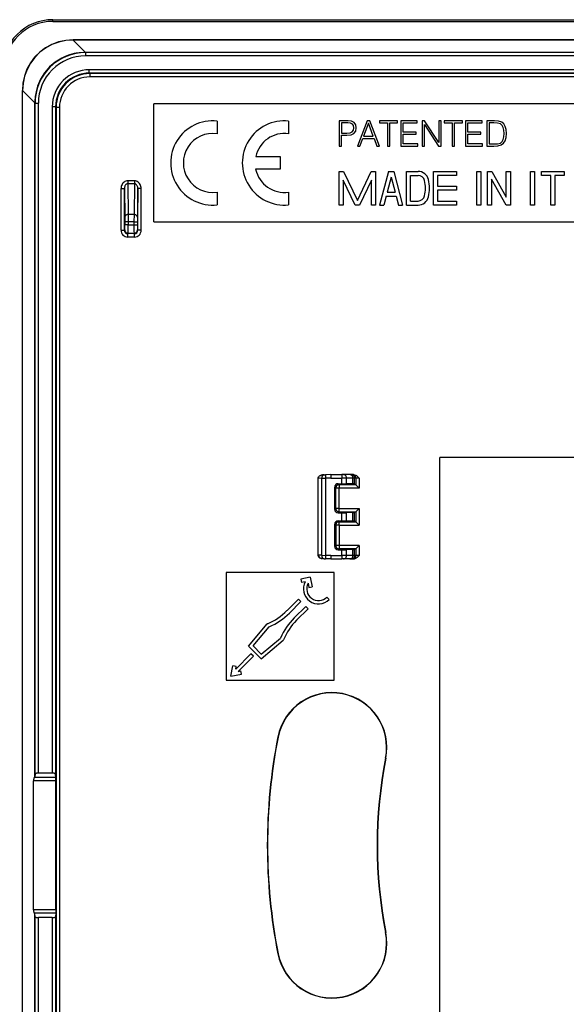
# Model space of a CAD drawing. Extents: x 0 to 420, y 0 to 297.
# Drawn here: x 261 to 293, y 95 to 154 of the extents above; entities that cross this region are included whole.
import ezdxf

# ---------------------------------------------------------------- set-up
doc = ezdxf.new("R2010")
doc.units = 0
doc.layers.get('0').update_dxf_attribs({"linetype": 'CONTINUOUS'})

msp = doc.modelspace()

# ---------------------------------------------------------------- linework, layer by layer
at = {"color": 7}
for p, q in [((262.986908, 153.750259), (354.986908, 153.750259)), ((262.986908, 153.650269), (262.986908, 153.750259)), ((262.986908, 153.650269), (354.986908, 153.650269)), ((264.195679, 152.550262), (264.195679, 152.543976)), ((353.778137, 152.550262), (264.195679, 152.550262)), ((353.778137, 152.543976), (264.195679, 152.543976)), ((264.92804, 151.811615), (264.195679, 152.543976)), ((264.925446, 151.811615), (264.840759, 151.81041)), ((264.935059, 151.801987), (264.925446, 151.811615)), ((264.927612, 151.811615), (264.925446, 151.811615)), ((353.045776, 151.811615), (264.92804, 151.811615)), ((264.935059, 151.801987), (264.935059, 151.60199)), ((353.038757, 151.801987), (264.935059, 151.801987)), ((353.038757, 151.60199), (264.935059, 151.60199)), ((352.815796, 150.779068), (265.15802, 150.779068)), ((265.15802, 150.579071), (265.15802, 150.779068)), ((352.815796, 150.579071), (265.15802, 150.579071)), ((265.15802, 150.579071), (265.18512, 150.551987)), ((265.18512, 150.551987), (265.18512, 150.35199)), ((352.788727, 150.551987), (265.18512, 150.551987)), ((352.788727, 150.35199), (265.18512, 150.35199)), ((261.18689, 149.541504), (261.193207, 149.541504)), ((261.18689, 59.959019), (261.18689, 149.541504)), ((261.193207, 59.959019), (261.193207, 149.541504)), ((261.925568, 148.809143), (261.193207, 149.541504)), ((261.926727, 148.895599), (261.925568, 148.811722)), ((261.935181, 148.802094), (261.925568, 148.811722)), ((261.925568, 148.80957), (261.925568, 148.811722)), ((261.925568, 108.803162), (261.925568, 148.809143)), ((261.935181, 148.802094), (262.135162, 148.802094)), ((261.935181, 108.997421), (261.935181, 148.802094)), ((262.135162, 109.032379), (262.135162, 148.802094)), ((262.958099, 148.579147), (262.958099, 109.032379)), ((263.158081, 148.579147), (262.958099, 148.579147)), ((263.158081, 148.579147), (263.158081, 108.997421)), ((263.158081, 148.579147), (263.185181, 148.552063)), ((263.185181, 148.552063), (263.185181, 60.948452)), ((263.185181, 148.552063), (263.385162, 148.552063)), ((263.385162, 148.552063), (263.385162, 60.948452)), ((268.986908, 141.750259), (268.986908, 148.750259)), ((348.986908, 148.750259), (268.986908, 148.750259)), ((272.736877, 147.737732), (272.736877, 146.982574)), ((276.987701, 147.737701), (276.987701, 146.982574)), ((279.987701, 147.750259), (279.987701, 146.250259)), ((280.511353, 147.750259), (279.987701, 147.750259)), ((280.505096, 147.627167), (280.125397, 147.627167)), ((280.125397, 147.627167), (280.125397, 147.024261)), ((280.663635, 147.608398), (280.505096, 147.627167)), ((280.726227, 147.723145), (280.511353, 147.750259)), ((280.7742, 147.554153), (280.663635, 147.608398)), ((280.87854, 147.64386), (280.726227, 147.723145)), ((280.838867, 147.462372), (280.7742, 147.554153)), ((280.834717, 147.186981), (280.861816, 147.330933)), ((280.861816, 147.330933), (280.838867, 147.462372)), ((280.972412, 147.512436), (280.87854, 147.64386)), ((280.968231, 147.138992), (281.003693, 147.328842)), ((281.003693, 147.328842), (280.972412, 147.512436)), ((281.640015, 147.750259), (281.070465, 146.250259)), ((281.721375, 147.604218), (281.431366, 146.832306)), ((281.80481, 147.750259), (281.640015, 147.750259)), ((282.013428, 146.832306), (281.721375, 147.604218)), ((282.374359, 146.250259), (281.80481, 147.750259)), ((282.384766, 147.750259), (282.384766, 147.627167)), ((283.457092, 147.750259), (282.384766, 147.750259)), ((282.384766, 147.627167), (282.852112, 147.627167)), ((282.852112, 147.627167), (282.852112, 146.250259)), ((282.989807, 147.627167), (283.457092, 147.627167)), ((282.989807, 146.250259), (282.989807, 147.627167)), ((283.457092, 147.627167), (283.457092, 147.750259)), ((283.642761, 147.750259), (283.642761, 146.250259)), ((284.625397, 147.750259), (283.642761, 147.750259)), ((283.780457, 147.627167), (284.625397, 147.627167)), ((283.780457, 147.082672), (283.780457, 147.627167)), ((284.625397, 147.627167), (284.625397, 147.750259)), ((284.904968, 147.750259), (284.904968, 146.250259)), ((285.057251, 147.750259), (284.904968, 147.750259)), ((285.042633, 147.53746), (285.885468, 146.250259)), ((285.042633, 146.250259), (285.042633, 147.53746)), ((285.900085, 146.463058), (285.057251, 147.750259)), ((285.900085, 147.750259), (285.900085, 146.463058)), ((286.037781, 147.750259), (285.900085, 147.750259)), ((286.037781, 146.250259), (286.037781, 147.750259)), ((286.225525, 147.750259), (286.225525, 147.627167)), ((287.297852, 147.750259), (286.225525, 147.750259)), ((286.225525, 147.627167), (286.692841, 147.627167)), ((286.692841, 147.627167), (286.692841, 146.250259)), ((286.830536, 147.627167), (287.297852, 147.627167)), ((286.830536, 146.250259), (286.830536, 147.627167)), ((287.297852, 147.627167), (287.297852, 147.750259)), ((287.483521, 147.750259), (287.483521, 146.250259)), ((288.466156, 147.750259), (287.483521, 147.750259)), ((287.621216, 147.627167), (288.466156, 147.627167)), ((287.621216, 147.082672), (287.621216, 147.627167)), ((288.466156, 147.627167), (288.466156, 147.750259)), ((288.745697, 147.750259), (288.745697, 146.250259)), ((289.098267, 147.750259), (288.745697, 147.750259)), ((289.158783, 147.627167), (288.883392, 147.627167)), ((288.883392, 147.627167), (288.883392, 146.373352)), ((289.2005, 147.750259), (289.098267, 147.750259)), ((289.388245, 147.61673), (289.158783, 147.627167)), ((289.44043, 147.737747), (289.2005, 147.750259)), ((289.563507, 147.560425), (289.388245, 147.61673)), ((289.638611, 147.6689), (289.44043, 147.737747)), ((289.657379, 147.470703), (289.563507, 147.560425)), ((289.757507, 147.560425), (289.638611, 147.6689)), ((289.724152, 147.347626), (289.657379, 147.470703)), ((289.765869, 147.191147), (289.724152, 147.347626)), ((289.847229, 147.412292), (289.757507, 147.560425)), ((289.901489, 147.226624), (289.847229, 147.412292)), ((280.125397, 147.024261), (280.446655, 147.024261)), ((280.125397, 146.901154), (280.44458, 146.901154)), ((280.125397, 146.250259), (280.125397, 146.901154)), ((280.44458, 146.901154), (280.68866, 146.926208)), ((280.446655, 147.024261), (280.630249, 147.038849)), ((280.630249, 147.038849), (280.759613, 147.093094)), ((280.68866, 146.926208), (280.863922, 147.005478)), ((280.759613, 147.093094), (280.834717, 147.186981)), ((280.863922, 147.005478), (280.968231, 147.138992)), ((281.214417, 146.250259), (281.385468, 146.709229)), ((281.385468, 146.709229), (282.061401, 146.709229)), ((281.431366, 146.832306), (282.013428, 146.832306)), ((282.061401, 146.709229), (282.230408, 146.250259)), ((284.552368, 147.082672), (283.780457, 147.082672)), ((283.780457, 146.959564), (284.552368, 146.959564)), ((283.780457, 146.373352), (283.780457, 146.959564)), ((284.552368, 146.959564), (284.552368, 147.082672)), ((288.393127, 147.082672), (287.621216, 147.082672)), ((287.621216, 146.959564), (288.393127, 146.959564)), ((287.621216, 146.373352), (287.621216, 146.959564)), ((288.393127, 146.959564), (288.393127, 147.082672)), ((289.724152, 146.638306), (289.765869, 146.798935)), ((289.780457, 146.999207), (289.765869, 147.191147)), ((289.765869, 146.798935), (289.780457, 146.999207)), ((289.840973, 146.569458), (289.901489, 146.763474)), ((289.922333, 147.003387), (289.901489, 147.226624)), ((289.901489, 146.763474), (289.922333, 147.003387)), ((279.987701, 146.250259), (280.125397, 146.250259)), ((281.070465, 146.250259), (281.214417, 146.250259)), ((282.230408, 146.250259), (282.374359, 146.250259)), ((282.852112, 146.250259), (282.989807, 146.250259)), ((283.642761, 146.250259), (284.650421, 146.250259)), ((284.650421, 146.373352), (283.780457, 146.373352)), ((284.650421, 146.250259), (284.650421, 146.373352)), ((284.904968, 146.250259), (285.042633, 146.250259)), ((285.885468, 146.250259), (286.037781, 146.250259)), ((286.692841, 146.250259), (286.830536, 146.250259)), ((287.483521, 146.250259), (288.49118, 146.250259)), ((288.49118, 146.373352), (287.621216, 146.373352)), ((288.49118, 146.250259), (288.49118, 146.373352)), ((288.745697, 146.250259), (289.158783, 146.250259)), ((288.883392, 146.373352), (289.17337, 146.373352)), ((289.158783, 146.250259), (289.4133, 146.260681)), ((289.17337, 146.373352), (289.39035, 146.381683)), ((289.39035, 146.381683), (289.55307, 146.429672)), ((289.4133, 146.260681), (289.6073, 146.314941)), ((289.55307, 146.429672), (289.653198, 146.515213)), ((289.6073, 146.314941), (289.740845, 146.41925)), ((289.653198, 146.515213), (289.724152, 146.638306)), ((289.740845, 146.41925), (289.840973, 146.569458)), ((275.038025, 145.625305), (276.48761, 145.625305)), ((276.48761, 145.625305), (276.48761, 144.875183)), ((276.48761, 144.875183), (275.028015, 144.875183)), ((279.987701, 142.750259), (279.987701, 144.750259)), ((279.987701, 144.750259), (280.240814, 144.750259)), ((280.240814, 144.750259), (281.067688, 143.027557)), ((281.067688, 143.027557), (281.894592, 144.750259)), ((281.894592, 144.750259), (282.147705, 144.750259)), ((282.147705, 144.750259), (282.147705, 142.750259)), ((282.907715, 144.750259), (282.387695, 142.750259)), ((283.067688, 144.41188), (282.833282, 143.510254)), ((282.907715, 144.750259), (283.227692, 144.750259)), ((283.067688, 144.41188), (283.302124, 143.510254)), ((283.227692, 144.750259), (283.747711, 142.750259)), ((283.987701, 142.750259), (283.987701, 144.750259)), ((283.987701, 144.750259), (284.66568, 144.750259)), ((284.227692, 144.510254), (284.66568, 144.510254)), ((284.227692, 142.990265), (284.227692, 144.510254)), ((285.587708, 142.750259), (285.587708, 144.750259)), ((285.587708, 144.750259), (286.947693, 144.750259)), ((285.827698, 144.510254), (285.827698, 143.87027)), ((286.947693, 144.510254), (285.827698, 144.510254)), ((286.947693, 144.750259), (286.947693, 144.510254)), ((288.147705, 142.750259), (288.147705, 144.750259)), ((288.147705, 144.750259), (288.387695, 144.750259)), ((288.387695, 144.750259), (288.387695, 142.750259)), ((288.78772, 142.750259), (288.78772, 144.750259)), ((288.78772, 144.750259), (289.045227, 144.750259)), ((289.045227, 144.750259), (289.907715, 143.210144)), ((289.907715, 143.210144), (289.907715, 144.750259)), ((289.907715, 144.750259), (290.147705, 144.750259)), ((290.147705, 144.750259), (290.147705, 142.750259)), ((291.347717, 142.750259), (291.347717, 144.750259)), ((291.347717, 144.750259), (291.587708, 144.750259)), ((291.587708, 144.750259), (291.587708, 142.750259)), ((291.987701, 144.510254), (291.987701, 144.750259)), ((291.987701, 144.750259), (293.347717, 144.750259)), ((292.547699, 144.510254), (291.987701, 144.510254)), ((292.547699, 142.750259), (292.547699, 144.510254)), ((293.347717, 144.510254), (292.78772, 144.510254)), ((292.78772, 144.510254), (292.78772, 142.750259)), ((293.347717, 144.750259), (293.347717, 144.510254)), ((267.836914, 144.186462), (267.43692, 144.186462)), ((267.43692, 144.186462), (267.43692, 144.013245)), ((267.836914, 144.013245), (267.43692, 144.013245)), ((267.43692, 144.013245), (267.464417, 142.194595)), ((267.836914, 144.013245), (267.809418, 142.194595)), ((267.836914, 144.186462), (267.836914, 144.013245)), ((280.934601, 142.750259), (280.227692, 144.222961)), ((280.227692, 144.222961), (280.227692, 142.750259)), ((281.907715, 144.222961), (281.200806, 142.750259)), ((281.907715, 142.750259), (281.907715, 144.222961)), ((285.827698, 143.87027), (286.947693, 143.87027)), ((286.947693, 143.87027), (286.947693, 143.630249)), ((289.890167, 142.750259), (289.02771, 144.290375)), ((289.02771, 144.290375), (289.02771, 142.750259)), ((267.038635, 141.251984), (267.038635, 143.726593)), ((267.038635, 143.726593), (267.238647, 143.726593)), ((267.238647, 141.251984), (267.238647, 143.726593)), ((267.238647, 143.726593), (267.264404, 142.021393)), ((268.035187, 143.726593), (268.009399, 142.021393)), ((268.235168, 143.726593), (268.035187, 143.726593)), ((268.035187, 141.251984), (268.035187, 143.726593)), ((268.235168, 141.251984), (268.235168, 143.726593)), ((272.736877, 143.517944), (272.736877, 142.762787)), ((276.987701, 143.517914), (276.987701, 142.762787)), ((282.770874, 143.270264), (282.635681, 142.750259)), ((282.770874, 143.270264), (283.364532, 143.270264)), ((282.833282, 143.510254), (283.302124, 143.510254)), ((283.364532, 143.270264), (283.499725, 142.750259)), ((286.947693, 143.630249), (285.827698, 143.630249)), ((285.827698, 143.630249), (285.827698, 142.990265)), ((280.227692, 142.750259), (279.987701, 142.750259)), ((281.200806, 142.750259), (280.934601, 142.750259)), ((282.147705, 142.750259), (281.907715, 142.750259)), ((282.387695, 142.750259), (282.635681, 142.750259)), ((283.499725, 142.750259), (283.747711, 142.750259)), ((283.987701, 142.750259), (284.66568, 142.750259)), ((284.227692, 142.990265), (284.66568, 142.990265)), ((286.947693, 142.750259), (285.587708, 142.750259)), ((285.827698, 142.990265), (286.947693, 142.990265)), ((286.947693, 142.990265), (286.947693, 142.750259)), ((288.387695, 142.750259), (288.147705, 142.750259)), ((289.02771, 142.750259), (288.78772, 142.750259)), ((290.147705, 142.750259), (289.890167, 142.750259)), ((291.587708, 142.750259), (291.347717, 142.750259)), ((292.78772, 142.750259), (292.547699, 142.750259)), ((267.264404, 142.021393), (267.265717, 141.761581)), ((267.809418, 142.194595), (267.464417, 142.194595)), ((267.464417, 142.194595), (267.465698, 141.761581)), ((267.809418, 142.194595), (267.808105, 141.761581)), ((268.009399, 142.021393), (268.008087, 141.761581)), ((267.465698, 141.761581), (267.265717, 141.761581)), ((267.265717, 141.761581), (267.265717, 141.576462)), ((267.465698, 141.576462), (267.265717, 141.576462)), ((267.808105, 141.761581), (267.465698, 141.761581)), ((267.465698, 141.761581), (267.465698, 141.576462)), ((267.465698, 141.576462), (267.808105, 141.576462)), ((267.808105, 141.761581), (268.008087, 141.761581)), ((267.808105, 141.761581), (267.808105, 141.576462)), ((267.808105, 141.576462), (268.008087, 141.576462)), ((268.008087, 141.761581), (268.008087, 141.576462)), ((268.986908, 141.750259), (348.986908, 141.750259)), ((267.038635, 141.251984), (267.238647, 141.251984)), ((267.238647, 141.251984), (267.263123, 141.276474)), ((267.438629, 141.051987), (267.463135, 141.076477)), ((267.438629, 140.85199), (267.438629, 141.051987)), ((267.835175, 141.051987), (267.438629, 141.051987)), ((267.835175, 140.85199), (267.438629, 140.85199)), ((267.463135, 141.076477), (267.810699, 141.076477)), ((267.835175, 141.051987), (267.810699, 141.076477)), ((267.835175, 140.85199), (267.835175, 141.051987)), ((268.035187, 141.251984), (268.010681, 141.276474)), ((268.235168, 141.251984), (268.035187, 141.251984)), ((285.961914, 81.725258), (285.961914, 127.775261)), ((332.011902, 127.775261), (285.961914, 127.775261)), ((278.746521, 126.528648), (278.736908, 126.528648)), ((278.736908, 121.97187), (278.736908, 126.528648)), ((278.736908, 121.97187), (278.736908, 126.528648)), ((278.736908, 121.97187), (278.736908, 126.528648)), ((278.736908, 121.97187), (278.736908, 126.528648)), ((278.736908, 121.97187), (278.736908, 126.528648)), ((278.736908, 121.97187), (278.736908, 126.528648)), ((278.736908, 121.97187), (278.736908, 126.528648)), ((278.746521, 126.529922), (278.737, 126.530151)), ((278.948975, 126.536995), (278.746521, 126.529922)), ((278.746521, 126.529076), (278.746521, 126.529816)), ((278.746521, 121.97187), (278.746521, 126.528648)), ((278.948975, 126.536995), (279.186035, 126.539757)), ((278.948975, 121.963524), (278.948975, 126.536995)), ((279.103516, 126.73687), (278.99231, 126.732986)), ((279.103516, 126.73687), (279.182556, 126.739632)), ((279.486908, 126.750259), (279.182556, 126.739632)), ((279.486908, 126.550262), (279.186035, 126.539757)), ((279.186035, 121.960762), (279.186035, 126.539757)), ((279.486908, 126.750259), (280.149323, 126.750259)), ((279.486908, 126.550262), (280.145813, 126.550262)), ((280.145813, 126.214783), (280.145813, 126.550262)), ((280.420685, 126.550262), (280.145813, 126.550262)), ((280.240936, 126.750259), (280.149323, 126.750259)), ((280.624908, 126.750259), (280.240936, 126.750259)), ((280.420685, 126.211845), (280.420685, 126.550262)), ((280.804657, 126.550262), (280.420685, 126.550262)), ((280.705383, 126.750259), (280.624908, 126.750259)), ((280.780273, 126.750259), (280.705383, 126.750259)), ((280.833618, 126.750259), (280.780273, 126.750259)), ((280.804657, 126.198105), (280.804657, 126.550262)), ((280.905273, 126.550262), (280.804657, 126.550262)), ((280.905273, 126.191063), (280.905273, 126.550262)), ((280.980164, 126.550262), (280.905273, 126.550262)), ((280.980164, 126.550262), (280.980164, 126.153595)), ((281.180054, 126.550262), (280.980164, 126.550262)), ((281.180054, 126.550262), (281.180054, 125.95372)), ((279.722504, 124.685829), (279.722504, 126.014687)), ((279.722504, 126.014687), (279.783478, 125.95372)), ((279.983459, 125.95372), (279.783478, 125.95372)), ((279.783478, 124.746796), (279.783478, 125.95372)), ((279.922424, 126.214714), (280.145813, 126.214783)), ((279.922424, 126.214714), (279.983459, 126.153687)), ((279.983459, 126.153687), (279.983459, 125.95372)), ((280.980042, 126.153687), (279.983459, 126.153687)), ((279.983459, 124.746796), (279.983459, 125.95372)), ((281.180054, 125.95372), (279.983459, 125.95372)), ((280.145813, 126.214783), (280.420685, 126.211845)), ((280.804657, 126.198105), (280.420685, 126.211845)), ((280.980042, 126.153687), (280.905273, 126.191063)), ((280.980652, 126.153114), (281.180054, 125.95372)), ((279.722504, 124.685829), (279.783478, 124.746796)), ((279.983459, 124.746796), (279.783478, 124.746796)), ((279.922424, 124.485802), (279.983459, 124.546829)), ((279.922424, 124.485802), (280.145813, 124.485733)), ((279.983459, 124.746796), (281.180054, 124.746796)), ((279.983459, 124.546829), (279.983459, 124.746796)), ((279.983459, 124.546829), (280.980042, 124.546829)), ((280.145813, 124.485733), (280.420685, 124.48867)), ((280.145813, 124.014786), (280.145813, 124.485733)), ((280.804657, 124.502411), (280.420685, 124.48867)), ((280.420685, 124.011848), (280.420685, 124.48867)), ((280.804657, 123.998108), (280.804657, 124.502411)), ((280.980042, 124.546829), (280.905273, 124.50946)), ((280.905273, 123.991058), (280.905273, 124.50946)), ((280.980164, 124.546921), (280.980164, 123.953598)), ((280.980652, 124.547401), (281.180054, 124.746796)), ((281.180054, 124.746796), (281.180054, 123.753723)), ((279.922424, 124.014717), (280.145813, 124.014786)), ((279.922424, 124.014717), (279.983459, 123.95369)), ((279.983459, 123.753723), (279.983459, 123.95369)), ((279.983459, 123.95369), (280.980042, 123.95369)), ((280.145813, 124.014786), (280.420685, 124.011848)), ((280.804657, 123.998108), (280.420685, 124.011848)), ((280.980042, 123.95369), (280.905273, 123.991058)), ((280.980652, 123.953117), (281.180054, 123.753723)), ((279.722504, 122.485832), (279.722504, 123.81469)), ((279.722504, 123.81469), (279.783478, 123.753723)), ((279.983459, 123.753723), (279.783478, 123.753723)), ((279.783478, 123.753723), (279.783478, 122.546799)), ((279.983459, 123.753723), (279.983459, 122.546799)), ((279.983459, 123.753723), (281.180054, 123.753723)), ((279.722504, 122.485832), (279.783478, 122.546799)), ((279.983459, 122.546799), (279.783478, 122.546799)), ((279.922424, 122.285805), (279.983459, 122.346832)), ((279.922424, 122.285805), (280.145813, 122.285736)), ((281.180054, 122.546799), (279.983459, 122.546799)), ((279.983459, 122.546799), (279.983459, 122.346832)), ((280.980042, 122.346832), (279.983459, 122.346832)), ((280.145813, 122.285736), (280.420685, 122.288673)), ((280.145813, 121.950256), (280.145813, 122.285736)), ((280.804657, 122.302414), (280.420685, 122.288673)), ((280.420685, 121.950256), (280.420685, 122.288673)), ((280.804657, 121.950256), (280.804657, 122.302414)), ((280.980042, 122.346832), (280.905273, 122.309456)), ((280.905273, 121.950256), (280.905273, 122.309456)), ((280.980164, 122.346924), (280.980164, 121.950256)), ((280.980652, 122.347404), (281.180054, 122.546799)), ((281.180054, 122.546799), (281.180054, 121.950256)), ((278.737366, 121.970383), (278.746521, 121.970596)), ((278.746521, 121.971443), (278.746521, 121.970703)), ((278.948975, 121.963524), (278.746521, 121.970596)), ((278.948975, 121.963524), (279.186035, 121.960762)), ((279.103516, 121.763649), (278.99231, 121.767532)), ((279.103516, 121.763649), (279.182556, 121.760887)), ((279.486908, 121.750259), (279.182556, 121.760887)), ((279.486908, 121.950256), (279.186035, 121.960762)), ((279.486908, 121.950256), (280.145813, 121.950256)), ((279.486908, 121.750259), (280.149323, 121.750259)), ((280.420685, 121.950256), (280.145813, 121.950256)), ((280.240936, 121.750259), (280.149323, 121.750259)), ((280.624908, 121.750259), (280.240936, 121.750259)), ((280.804657, 121.950256), (280.420685, 121.950256)), ((280.705383, 121.750259), (280.624908, 121.750259)), ((280.780273, 121.750259), (280.705383, 121.750259)), ((280.833618, 121.750259), (280.780273, 121.750259)), ((280.905273, 121.950256), (280.804657, 121.950256)), ((280.980164, 121.950256), (280.905273, 121.950256)), ((281.180054, 121.950256), (280.980164, 121.950256)), ((279.68689, 120.950256), (273.286926, 120.950256)), ((273.286926, 120.950256), (273.286926, 114.550262)), ((278.273071, 120.662476), (277.703735, 120.551811)), ((277.703735, 120.551811), (277.741882, 120.355484)), ((277.963135, 120.398491), (277.741882, 120.355484)), ((278.273071, 120.662476), (278.383728, 120.093132)), ((279.68689, 114.550262), (279.68689, 120.950256)), ((278.139099, 120.303444), (278.187408, 120.05497)), ((278.187408, 120.05497), (278.383728, 120.093132)), ((276.890076, 118.681305), (277.568909, 119.360123)), ((277.031494, 118.539879), (277.710327, 119.218704)), ((277.710327, 119.218704), (277.568909, 119.360123)), ((279.396057, 119.343155), (279.254639, 119.484573)), ((277.320007, 118.251381), (277.99884, 118.930206)), ((277.461426, 118.109955), (278.140259, 118.788788)), ((278.140259, 118.788788), (277.99884, 118.930206)), ((274.60495, 116.571045), (275.711609, 117.889893)), ((274.875977, 116.582886), (275.834198, 117.724869)), ((275.733582, 117.899277), (275.711609, 117.889893)), ((275.351166, 115.824837), (276.670013, 116.93148)), ((275.363007, 116.095848), (276.505005, 117.054092)), ((276.679382, 116.953445), (276.670013, 116.93148)), ((275.351166, 115.824837), (274.60495, 116.571045)), ((275.363007, 116.095848), (274.875977, 116.582886)), ((274.75177, 116.113091), (273.851685, 115.213005)), ((274.893219, 115.971664), (273.993134, 115.071579)), ((274.893219, 115.971664), (274.75177, 116.113091)), ((273.564667, 114.784561), (273.68457, 115.401276)), ((273.88089, 115.363113), (273.68457, 115.401276)), ((273.851685, 115.213005), (273.88089, 115.363113)), ((273.286926, 114.550262), (279.68689, 114.550262)), ((273.564667, 114.784561), (274.181396, 114.904434)), ((273.993134, 115.071579), (274.143219, 115.100761)), ((274.181396, 114.904434), (274.143219, 115.100761)), ((276.364227, 111.178589), (276.348816, 111.181625)), ((282.741608, 109.921921), (282.757019, 109.918884)), ((261.89093, 108.779404), (261.925568, 108.803162)), ((263.168884, 108.779404), (261.89093, 108.779404)), ((261.935181, 108.997421), (261.925568, 108.803162)), ((262.958099, 109.032379), (262.135162, 109.032379)), ((263.168884, 108.779404), (263.158081, 108.997421)), ((263.170319, 108.582443), (263.168884, 108.779404)), ((261.84848, 100.918076), (261.84848, 108.582443)), ((263.170319, 108.582443), (261.84848, 108.582443)), ((263.170319, 100.918076), (263.170319, 108.582443)), ((263.170319, 100.918076), (261.84848, 100.918076)), ((261.89093, 100.721115), (261.925568, 100.697357)), ((263.168884, 100.721115), (261.89093, 100.721115)), ((261.925568, 60.691383), (261.925568, 100.697357)), ((261.935181, 100.503098), (261.925568, 100.697357)), ((263.168884, 100.721115), (263.158081, 100.503098)), ((263.170319, 100.918076), (263.168884, 100.721115)), ((261.935181, 60.698414), (261.935181, 100.503098)), ((262.135162, 60.698414), (262.135162, 100.46814)), ((262.958099, 100.46814), (262.135162, 100.46814)), ((262.958099, 100.46814), (262.958099, 60.921371)), ((263.158081, 100.503098), (263.158081, 60.921371)), ((282.741608, 99.578598), (282.757019, 99.581635)), ((276.364227, 98.32193), (276.348816, 98.318893))]:
    msp.add_line(p, q, dxfattribs=at)
for points in [[(264.195709, 152.550262), (263.760284, 152.520111), (263.3367, 152.430206), (262.93277, 152.282242), (262.556183, 152.079041), (262.21402, 151.824417), (261.91275, 151.523178), (261.658112, 151.18103), (261.454926, 150.804428), (261.306976, 150.400482), (261.217072, 149.976852), (261.18692, 149.541504)], [(264.195709, 152.543961), (263.762238, 152.512375), (263.340424, 152.421494), (262.938202, 152.273026), (262.563019, 152.069778), (262.222076, 151.815536), (261.9216, 151.515106), (261.667389, 151.174118), (261.464142, 150.798965), (261.315704, 150.396713), (261.224762, 149.974915), (261.193207, 149.541489)], [(264.840729, 151.81041), (264.381744, 151.763931), (263.938507, 151.650894), (263.520294, 151.473679), (263.136017, 151.235992), (262.793732, 150.942886), (262.500702, 150.60054), (262.263153, 150.216171), (262.086029, 149.797928), (261.973114, 149.354614), (261.926788, 148.895584)], [(267.43692, 144.186462), (267.380157, 144.181778), (267.324615, 144.167847), (267.271332, 144.144943), (267.221466, 144.113541), (267.175995, 144.074234), (267.135834, 144.027878), (267.101837, 143.975357), (267.074615, 143.917786), (267.054718, 143.856277), (267.042694, 143.79213), (267.038605, 143.726593)], [(267.43692, 144.01326), (267.408539, 144.010437), (267.380768, 144.001846), (267.354156, 143.987625), (267.329315, 143.968079), (267.306671, 143.943619), (267.286652, 143.914719), (267.269745, 143.881958), (267.256256, 143.846024), (267.24649, 143.807617), (267.240509, 143.767548), (267.238678, 143.726593)], [(268.235138, 143.726593), (268.23111, 143.79213), (268.219025, 143.856277), (268.199249, 143.917786), (268.172028, 143.975357), (268.13797, 144.027878), (268.097809, 144.074234), (268.052338, 144.113525), (268.002472, 144.144943), (267.949249, 144.167847), (267.893646, 144.181778), (267.836884, 144.186447)], [(268.035187, 143.726593), (268.033234, 143.767532), (268.027374, 143.807617), (268.017548, 143.846024), (268.004059, 143.881958), (267.987152, 143.914703), (267.967133, 143.943619), (267.944489, 143.968079), (267.919586, 143.987625), (267.892975, 144.001831), (267.865265, 144.010437), (267.836884, 144.01326)], [(267.464386, 142.194595), (267.436066, 142.192734), (267.408234, 142.187408), (267.381561, 142.178726), (267.356598, 142.16684), (267.333771, 142.152023), (267.313568, 142.134567), (267.296478, 142.114807), (267.282745, 142.093155), (267.272736, 142.070053), (267.266571, 142.045975), (267.264435, 142.021393)], [(268.00943, 142.021393), (268.007233, 142.045975), (268.001129, 142.070053), (267.991119, 142.093155), (267.977325, 142.114807), (267.960236, 142.134567), (267.940094, 142.152023), (267.917267, 142.16684), (267.892242, 142.178726), (267.865631, 142.187408), (267.837799, 142.192734), (267.809418, 142.194595)], [(267.263153, 141.276474), (267.265167, 141.248016), (267.271271, 141.220139), (267.281219, 141.193405), (267.294891, 141.16835), (267.311981, 141.145508), (267.332184, 141.125336), (267.355011, 141.108231), (267.380035, 141.094559), (267.406769, 141.084579), (267.434662, 141.078522), (267.463165, 141.076477)], [(267.810699, 141.076477), (267.839142, 141.078522), (267.867035, 141.084579), (267.893768, 141.094559), (267.918854, 141.108231), (267.941681, 141.125336), (267.961823, 141.145508), (267.978912, 141.16835), (267.992584, 141.193405), (268.002594, 141.220139), (268.008698, 141.248016), (268.010651, 141.276474)], [(278.736938, 126.530167), (278.738281, 126.549927), (278.742798, 126.571991), (278.750061, 126.592682), (278.75946, 126.611519), (278.770416, 126.628426), (278.79422, 126.655724), (278.820557, 126.677628), (278.849182, 126.695503), (278.879486, 126.709663), (278.910919, 126.72036), (278.959473, 126.730286), (278.99231, 126.732986)], [(278.99231, 126.732986), (278.950439, 126.728745), (278.909515, 126.718941), (278.870361, 126.703484), (278.834015, 126.682297), (278.80777, 126.66114), (278.784943, 126.63633), (278.763245, 126.601578), (278.747742, 126.549522), (278.746521, 126.529922)], [(279.103546, 126.736877), (279.081024, 126.734116), (279.059113, 126.727493), (279.038239, 126.717148), (279.018707, 126.703247), (279.001007, 126.686081), (278.985504, 126.666), (278.972443, 126.643372), (278.962067, 126.618668), (278.95462, 126.592346), (278.950226, 126.564941), (278.949005, 126.537003)], [(279.182526, 126.739639), (279.182159, 126.737579), (279.181854, 126.731506), (279.181732, 126.721542), (279.181793, 126.70787), (279.181976, 126.690781), (279.182343, 126.670609), (279.182831, 126.647781), (279.183502, 126.622757), (279.184235, 126.596054), (279.185089, 126.568192), (279.186066, 126.539749)], [(280.149323, 126.750259), (280.148834, 126.74823), (280.148346, 126.742157), (280.147858, 126.732193), (280.14743, 126.718521), (280.147003, 126.701416), (280.146698, 126.681229), (280.146393, 126.658386), (280.146149, 126.633347), (280.145966, 126.606613), (280.145905, 126.57872), (280.145844, 126.550262)], [(280.420685, 126.550262), (280.418854, 126.57872), (280.413422, 126.606613), (280.404449, 126.633347), (280.39212, 126.658386), (280.376801, 126.681229), (280.358673, 126.701416), (280.338104, 126.718521), (280.315582, 126.732193), (280.291534, 126.742157), (280.26651, 126.74823), (280.240936, 126.750259)], [(280.804657, 126.550262), (280.802826, 126.57872), (280.797394, 126.606613), (280.788422, 126.633347), (280.776154, 126.658386), (280.760773, 126.681229), (280.742584, 126.701416), (280.722076, 126.718521), (280.699615, 126.732193), (280.675568, 126.742157), (280.650482, 126.74823), (280.624908, 126.750259)], [(280.905304, 126.550262), (280.903229, 126.57872), (280.897125, 126.606613), (280.887238, 126.633347), (280.873566, 126.658386), (280.856476, 126.681229), (280.836273, 126.701416), (280.813446, 126.718521), (280.788422, 126.732193), (280.761688, 126.742157), (280.733795, 126.74823), (280.705353, 126.750259)], [(280.980133, 126.550262), (280.978119, 126.57872), (280.972076, 126.606613), (280.962067, 126.633347), (280.948395, 126.658386), (280.931305, 126.681229), (280.911163, 126.701416), (280.888336, 126.718521), (280.863312, 126.732193), (280.836578, 126.742157), (280.808746, 126.74823), (280.780304, 126.750259)], [(280.833618, 126.750259), (280.870422, 126.747772), (280.906067, 126.740799), (280.943146, 126.728882), (280.977753, 126.713516), (281.010925, 126.694939), (281.041534, 126.674522), (281.077911, 126.646317), (281.100342, 126.626984), (281.142029, 126.587936), (281.180054, 126.550262)], [(279.983429, 126.153687), (279.954987, 126.151642), (279.927155, 126.145584), (279.900421, 126.135605), (279.875397, 126.121933), (279.85257, 126.104828), (279.832367, 126.084656), (279.815216, 126.061813), (279.801544, 126.036774), (279.791595, 126.010056), (279.785553, 125.982178), (279.783478, 125.95372)], [(279.783478, 124.746796), (279.785553, 124.718338), (279.791595, 124.690475), (279.801544, 124.663742), (279.815216, 124.638702), (279.832367, 124.61586), (279.85257, 124.595688), (279.875397, 124.578598), (279.900421, 124.564911), (279.927155, 124.554947), (279.954987, 124.548874), (279.983429, 124.546829)], [(279.983429, 123.95369), (279.954987, 123.951645), (279.927155, 123.945572), (279.900421, 123.935608), (279.875397, 123.921921), (279.85257, 123.904831), (279.832367, 123.884659), (279.815216, 123.861816), (279.801544, 123.836777), (279.791595, 123.810043), (279.785553, 123.782181), (279.783478, 123.753723)], [(279.783478, 122.546799), (279.785553, 122.518341), (279.791595, 122.490463), (279.801544, 122.463745), (279.815216, 122.438705), (279.832367, 122.415863), (279.85257, 122.395691), (279.875397, 122.378586), (279.900421, 122.364914), (279.927155, 122.354935), (279.954987, 122.348877), (279.983429, 122.346832)], [(278.736908, 121.970345), (278.738708, 121.947472), (278.743591, 121.925743), (278.751068, 121.905464), (278.76062, 121.886993), (278.771729, 121.870323), (278.79541, 121.843681), (278.821655, 121.822113), (278.850159, 121.804497), (278.880249, 121.790543), (278.927429, 121.775948), (278.975983, 121.768478), (278.99231, 121.767532)], [(278.99231, 121.767532), (278.950745, 121.771721), (278.910095, 121.781403), (278.871185, 121.796638), (278.835022, 121.817528), (278.808838, 121.838379), (278.786011, 121.862846), (278.76413, 121.897118), (278.748138, 121.948128), (278.746521, 121.970596)], [(278.949005, 121.963516), (278.950226, 121.935577), (278.95462, 121.908173), (278.962067, 121.881851), (278.972443, 121.857147), (278.985504, 121.834518), (279.001007, 121.814438), (279.018707, 121.797272), (279.038239, 121.783371), (279.059113, 121.773026), (279.081024, 121.766403), (279.103546, 121.763641)], [(279.186066, 121.96077), (279.185089, 121.932327), (279.184235, 121.904465), (279.183502, 121.877762), (279.182831, 121.852737), (279.182343, 121.82991), (279.181976, 121.809738), (279.181793, 121.792648), (279.181732, 121.778976), (279.181854, 121.769012), (279.182159, 121.762939), (279.182526, 121.76088)], [(280.145844, 121.950256), (280.145905, 121.921799), (280.145966, 121.893906), (280.146149, 121.867172), (280.146393, 121.842133), (280.146698, 121.81929), (280.147003, 121.799103), (280.14743, 121.781998), (280.147858, 121.768326), (280.148346, 121.758362), (280.148834, 121.752289), (280.149323, 121.750259)], [(280.240936, 121.750259), (280.26651, 121.752289), (280.291534, 121.758362), (280.315582, 121.768326), (280.338104, 121.781998), (280.358673, 121.799103), (280.376801, 121.81929), (280.39212, 121.842133), (280.404449, 121.867172), (280.413422, 121.893906), (280.418854, 121.921799), (280.420685, 121.950256)], [(280.624908, 121.750259), (280.650482, 121.752289), (280.675568, 121.758362), (280.699615, 121.768326), (280.722076, 121.781998), (280.742584, 121.799103), (280.760773, 121.81929), (280.776154, 121.842133), (280.788422, 121.867172), (280.797394, 121.893906), (280.802826, 121.921799), (280.804657, 121.950256)], [(280.705353, 121.750259), (280.733795, 121.752289), (280.761688, 121.758362), (280.788422, 121.768326), (280.813446, 121.781998), (280.836273, 121.799103), (280.856476, 121.81929), (280.873566, 121.842133), (280.887238, 121.867172), (280.897125, 121.893906), (280.903229, 121.921799), (280.905304, 121.950256)], [(280.780304, 121.750259), (280.808746, 121.752289), (280.836578, 121.758362), (280.863312, 121.768326), (280.888336, 121.781998), (280.911163, 121.799103), (280.931305, 121.81929), (280.948395, 121.842133), (280.962067, 121.867172), (280.972076, 121.893906), (280.978119, 121.921799), (280.980133, 121.950256)], [(280.833618, 121.750259), (280.870422, 121.752747), (280.906067, 121.75972), (280.943146, 121.771637), (280.977753, 121.787003), (281.010925, 121.80558), (281.041534, 121.825996), (281.077911, 121.854202), (281.100342, 121.873535), (281.142029, 121.912582), (281.180054, 121.950256)], [(261.890961, 108.779404), (261.884003, 108.772659), (261.87735, 108.762207), (261.871124, 108.748245), (261.865509, 108.731064), (261.860504, 108.710999), (261.856293, 108.688431), (261.852936, 108.663788), (261.850494, 108.637573), (261.848969, 108.610275), (261.84848, 108.582443)], [(262.135162, 109.032379), (262.106842, 109.032028), (262.079132, 109.03096), (262.052521, 109.029221), (262.027557, 109.02684), (262.004791, 109.023865), (261.98465, 109.02034), (261.96756, 109.016342), (261.953766, 109.011978), (261.943634, 109.007294), (261.937408, 109.002411), (261.935211, 108.997421)], [(263.158112, 108.997421), (263.155792, 109.002411), (263.149567, 109.007294), (263.139496, 109.011978), (263.125763, 109.016342), (263.108612, 109.02034), (263.08847, 109.023865), (263.065704, 109.02684), (263.040741, 109.029221), (263.01413, 109.03096), (262.98642, 109.032028), (262.958099, 109.032379)], [(261.84848, 100.918076), (261.848969, 100.890244), (261.850494, 100.862946), (261.852936, 100.836731), (261.856293, 100.812088), (261.860504, 100.78952), (261.865509, 100.769455), (261.871124, 100.752274), (261.87735, 100.738312), (261.884003, 100.727859), (261.890961, 100.721115)], [(261.935211, 100.503098), (261.937408, 100.498108), (261.943634, 100.493225), (261.953766, 100.488541), (261.96756, 100.484177), (261.98465, 100.480179), (262.004791, 100.476654), (262.027557, 100.473679), (262.052521, 100.471298), (262.079132, 100.469559), (262.106842, 100.468491), (262.135162, 100.46814)], [(262.958099, 100.46814), (262.98642, 100.468491), (263.01413, 100.469559), (263.040741, 100.471298), (263.065704, 100.473679), (263.08847, 100.476654), (263.108612, 100.480179), (263.125763, 100.484177), (263.139496, 100.488541), (263.149567, 100.493225), (263.155792, 100.498108), (263.158112, 100.503098)]]:
    msp.add_lwpolyline(points, dxfattribs=at)
for centre, radius, start, end in [((262.986908, 150.750259), 3, 90.000003, 180.000005), ((262.986908, 150.750259), 2.9, 90.000003, 179.999995), ((264.925385, 148.811768), 2.999828, 91.616961, 178.398872), ((264.935028, 148.802124), 2.999853, 89.999436, 180.000569), ((264.934998, 148.802155), 2.799842, 89.999019, 180.000992), ((265.15799, 148.579193), 2.199876, 89.999012, 180.000992), ((265.157959, 148.579208), 1.999864, 89.998377, 180.001621), ((265.185089, 148.552078), 1.99991, 89.999647, 180.00035), ((265.185059, 148.552094), 1.799898, 89.998992, 180.000979), ((272.486908, 145.250259), 2.499998, 84.261339, 275.738654), ((276.737671, 145.250244), 2.5, 84.259993, 275.739849), ((272.487823, 145.250259), 1.750136, 81.818413, 278.181581), ((276.73761, 145.262817), 1.737834, 81.726321, 167.960308), ((276.73761, 145.250214), 1.750255, 192.373197, 278.214557), ((284.66568, 144.11026), 0.64, 13.313391, 90.000003), ((284.66568, 144.11026), 0.4, 13.313391, 90.000003), ((283.144379, 143.750259), 1.963333, 346.686609, 13.313391), ((283.144379, 143.750259), 2.203333, 346.686609, 13.313391), ((284.66568, 143.390259), 0.4, 269.999997, 346.686609), ((284.66568, 143.390259), 0.64, 269.999997, 346.686609), ((256.507996, 141.494904), 10.757754, 358.837656, 0.434397), ((237.586365, 141.440521), 29.879358, 359.302575, 0.260683), ((297.686829, 141.440521), 29.878748, 179.73931, 180.697439), ((278.765594, 141.494904), 10.757522, 179.565591, 181.162357), ((267.438629, 141.251984), 0.399977, 179.999049, 270.000988), ((267.438599, 141.251953), 0.199966, 179.992669, 270.007326), ((267.835205, 141.251953), 0.199966, 269.992676, 0.007325), ((267.835205, 141.251984), 0.399977, 269.999048, 0.000988), ((283.234253, 126.668137), 3.748831, 178.750818, 181.80169), ((279.922516, 126.014717), 0.2, 90.027911, 180.009667), ((280.80896, 125.447105), 0.750555, 82.623958, 90.328678), ((279.922516, 124.685799), 0.2, 179.990333, 269.972089), ((280.80896, 125.253418), 0.750555, 269.671322, 277.376042), ((279.922516, 123.81472), 0.2, 90.027911, 180.009667), ((280.80896, 123.247101), 0.750555, 82.623958, 90.328678), ((279.922516, 122.485802), 0.2, 179.990333, 269.972089), ((280.80896, 123.053413), 0.750555, 269.671322, 277.376042), ((278.89801, 121.978065), 0.161573, 182.203154, 231.160748), ((278.89801, 121.978065), 0.161573, 182.203154, 231.160735), ((278.89801, 121.978065), 0.161573, 182.203182, 231.160735), ((283.231445, 121.832382), 3.746015, 178.196903, 181.25007), ((278.759674, 119.979553), 0.9, 152.258249, 314.999999), ((278.759674, 119.979553), 0.7, 152.438061, 314.999999), ((274.28775, 121.283623), 3.680235, 293.132366, 314.999999), ((274.28775, 121.283623), 3.880235, 293.487235, 314.999999), ((280.063751, 115.507645), 3.880235, 135, 156.51276), ((280.063751, 115.507645), 3.680235, 135, 156.86763), ((279.552917, 110.550262), 3.265709, 348.852628, 168.852617), ((279.552917, 110.550262), 3.25, 348.852622, 168.852617), ((308.986938, 104.750259), 33.265724, 168.852631, 191.147369), ((308.986908, 104.750259), 33.25, 168.852617, 191.147383), ((308.986908, 104.750259), 26.75, 168.852617, 191.147383), ((308.986877, 104.750237), 26.734251, 168.852658, 191.147437), ((279.552917, 98.950256), 3.265709, 191.147383, 11.147372), ((279.552917, 98.950256), 3.25, 191.147383, 11.147378)]:
    msp.add_arc(centre, radius, start, end, dxfattribs=at)

doc.saveas('drawing.dxf')
